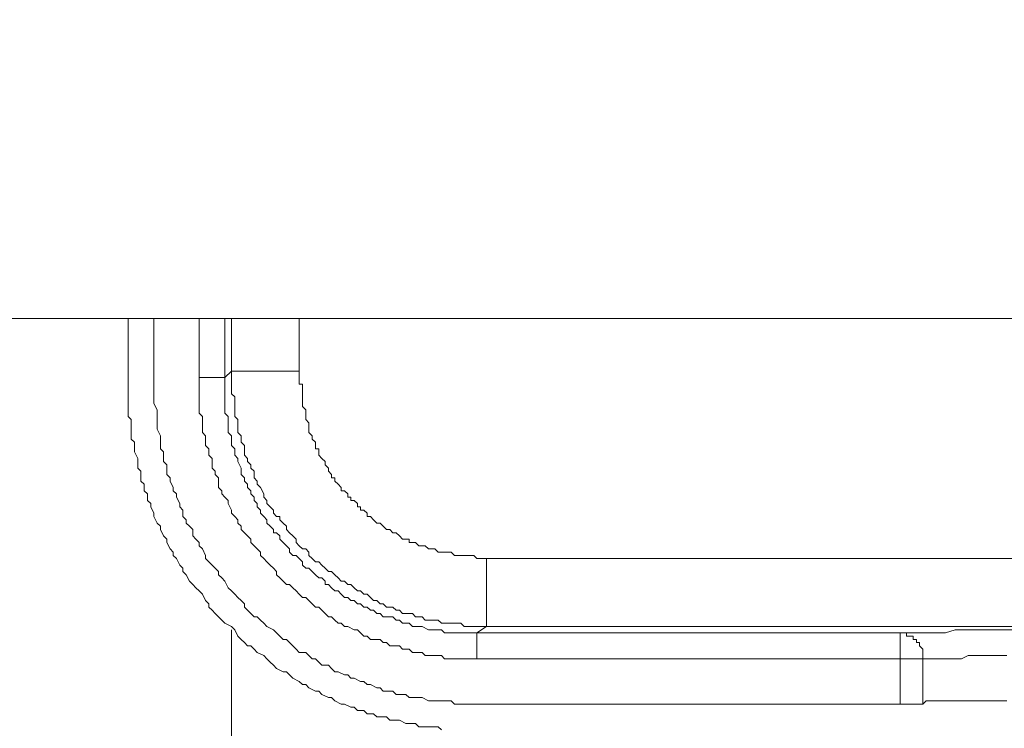
# Model space of a CAD drawing. Units: millimetres. Extents: x 0 to 1260, y 0 to 1782.
# Drawn here: x 557 to 595, y 1454 to 1482 of the extents above; entities that cross this region are included whole.
import ezdxf

# ---------------------------------------------------------------- set-up
doc = ezdxf.new("R2010")
doc.units = ezdxf.units.MM
doc.header["$LTSCALE"] = 2.5
doc.header["$PDMODE"] = 1
doc.header["$PDSIZE"] = -2
doc.layers.add('DIM', color=3, linetype='Continuous', lineweight=13)
doc.layers.add('MODEL', color=7, linetype='Continuous', lineweight=20)
doc.styles.add('ＭＳ ゴシック', font='msgothic.ttc', dxfattribs={"bigfont": 'ＭＳ ゴシック'})
doc.dimstyles.new('tfrom線あり', dxfattribs={"dimtxt": 14, "dimasz": 4, "dimexe": 0, "dimexo": 10, "dimgap": 5, "dimtad": 1, "dimdec": 0, "dimzin": 11, "dimdsep": 46, "dimtxsty": 'ＭＳ ゴシック', "dimblk": 'DOT', "dimcen": 0, "dimazin": 0, "dimtfac": 1, "dimtdec": 1, "dimtix": 1, "dimtofl": 0, "dimtmove": 0, "dimatfit": 0, "dimldrblk": 'DOT', "dimfxl": 1, "dimfrac": 2, "dimtolj": 1, "dimtzin": 11, "dimarcsym": 0})

# ---------------------------------------------------------------- blocks, each defined once
blk = doc.blocks.new('_DOT')
at = {"color": 0, "linetype": 'ByBlock', "lineweight": -2}
blk.add_line((-0.5, 0), (-1, 0), dxfattribs=at)
at = {"color": 0, "linetype": 'ByBlock', "lineweight": -2, "const_width": 0.5}
blk.add_lwpolyline([(-0.25, 0, 1), (0.25, 0, 1)], format="xyb", close=True, dxfattribs=at)
blk = doc.blocks.new('*D133')
at = {"layer": 'Defpoints', "color": 0}
for p in [(560.518, 1457.525), (829.918, 1457.525), (829.918, 1337.286)]:
    blk.add_point(p, dxfattribs=at)
at = {"layer": 'DIM', "color": 0, "lineweight": -2, "ltscale": 0.05}
for p, q in [((560.518, 1447.525), (560.518, 1337.286)), ((829.918, 1447.525), (829.918, 1337.286)), ((564.518, 1337.286), (825.918, 1337.286))]:
    blk.add_line(p, q, dxfattribs=at)
at = {"layer": 'DIM', "color": 0, "lineweight": -2, "xscale": 4, "yscale": 4, "zscale": 4, "rotation": 180}
blk.add_blockref('_DOT', (560.518, 1337.286), dxfattribs=at)
at = {"layer": 'DIM', "color": 0, "lineweight": -2, "xscale": 4, "yscale": 4, "zscale": 4}
blk.add_blockref('_DOT', (829.918, 1337.286), dxfattribs=at)
at = {"layer": 'DIM', "color": 0, "insert": (695.218, 1349.288), "char_height": 14, "attachment_point": 5, "style": 'ＭＳ ゴシック'}
blk.add_mtext('\\A1;269', dxfattribs=at)
blk = doc.blocks.new('*D143')
at = {"layer": 'Defpoints', "color": 0}
for p in [(540.53, 1507.467), (511.019, 1444.424), (595.22, 1444.424)]:
    blk.add_point(p, dxfattribs=at)
at = {"layer": 'DIM', "color": 0, "lineweight": -2}
for p, q in [((530.53, 1507.467), (511.019, 1507.467)), ((511.019, 1503.467), (511.019, 1448.424)), ((585.22, 1444.424), (511.019, 1444.424))]:
    blk.add_line(p, q, dxfattribs=at)
at = {"layer": 'DIM', "color": 0, "lineweight": -2, "xscale": 4, "yscale": 4, "zscale": 4}
for p, rotation in [((511.019, 1507.467), 89.9999999999999), ((511.019, 1444.424), 269.9999999999999)]:
    blk.add_blockref('_DOT', p, dxfattribs=dict(at, rotation=rotation))
at = {"layer": 'DIM', "color": 0, "insert": (499.019, 1475.945), "char_height": 14, "attachment_point": 5, "rotation": 90, "style": 'ＭＳ ゴシック'}
blk.add_mtext('\\A1;60', dxfattribs=at)

msp = doc.modelspace()

# ---------------------------------------------------------------- linework, layer by layer
at = {"layer": 'MODEL'}
msp.add_line((810.379, 1470.006), (540.379, 1470.006), dxfattribs=at)
for points in [[(560.918, 1467.568), (560.918, 1470.006)], [(560.918, 1470.006), (560.918, 1467.441)], [(561.933, 1467.568), (561.933, 1470.006)], [(563.708, 1467.695), (563.708, 1470.006)], [(564.723, 1467.695), (564.723, 1470.006)], [(564.977, 1467.947), (564.977, 1470.006)], [(567.64, 1467.947), (567.64, 1470.006)], [(563.708, 1467.441), (563.708, 1467.695)], [(564.723, 1467.695), (563.708, 1467.695)], [(564.977, 1467.947), (564.723, 1467.695)], [(564.723, 1467.441), (564.723, 1467.695)], [(564.977, 1467.947), (567.64, 1467.947)], [(564.977, 1467.821), (564.977, 1467.947)], [(564.977, 1467.568), (564.977, 1467.821)], [(567.64, 1467.821), (567.64, 1467.947)], [(567.64, 1467.695), (567.64, 1467.821)], [(567.64, 1467.568), (567.64, 1467.695)], [(560.918, 1467.568), (560.918, 1467.314)], [(560.918, 1467.314), (560.918, 1467.187)], [(561.933, 1467.314), (561.933, 1467.568)], [(561.933, 1467.187), (561.933, 1467.314)], [(563.708, 1467.314), (563.708, 1467.441)], [(563.708, 1467.187), (563.708, 1467.314)], [(564.723, 1467.314), (564.723, 1467.441)], [(564.723, 1467.187), (564.723, 1467.314)], [(564.977, 1467.441), (564.977, 1467.568)], [(564.977, 1467.314), (564.977, 1467.441)], [(564.977, 1467.187), (564.977, 1467.314)], [(567.64, 1467.441), (567.64, 1467.568)], [(567.767, 1467.441), (567.64, 1467.441)], [(567.767, 1467.314), (567.767, 1467.441)], [(567.767, 1467.187), (567.767, 1467.314)], [(560.918, 1467.187), (560.918, 1466.933)], [(560.918, 1466.933), (560.918, 1466.806)], [(561.933, 1467.06), (561.933, 1467.187)], [(561.933, 1466.806), (561.933, 1467.06)], [(563.708, 1466.933), (563.708, 1467.187)], [(563.708, 1466.806), (563.708, 1466.933)], [(564.723, 1467.06), (564.723, 1467.187)], [(564.723, 1466.933), (564.723, 1467.06)], [(564.723, 1466.806), (564.723, 1466.933)], [(564.977, 1467.06), (564.977, 1467.187)], [(565.104, 1466.933), (564.977, 1467.06)], [(565.104, 1466.68), (565.104, 1466.933)], [(567.767, 1467.06), (567.767, 1467.187)], [(567.767, 1466.933), (567.767, 1467.06)], [(567.767, 1466.806), (567.767, 1466.933)], [(560.918, 1466.806), (560.918, 1466.553)], [(560.918, 1466.553), (560.918, 1466.426)], [(561.933, 1466.68), (561.933, 1466.806)], [(562.059, 1466.426), (561.933, 1466.68)], [(563.708, 1466.68), (563.708, 1466.806)], [(563.708, 1466.553), (563.708, 1466.68)], [(563.708, 1466.299), (563.708, 1466.553)], [(563.708, 1466.299), (563.708, 1466.553)], [(564.723, 1466.553), (564.723, 1466.806)], [(564.723, 1466.426), (564.723, 1466.553)], [(564.723, 1466.426), (564.723, 1466.553)], [(565.104, 1466.553), (565.104, 1466.68)], [(565.104, 1466.426), (565.104, 1466.553)], [(565.104, 1466.426), (565.104, 1466.553)], [(567.767, 1466.68), (567.767, 1466.806)], [(567.767, 1466.553), (567.767, 1466.68)], [(567.767, 1466.68), (567.767, 1466.68)], [(567.767, 1466.553), (567.767, 1466.68)], [(567.893, 1466.426), (567.767, 1466.553)], [(567.893, 1466.426), (567.767, 1466.553)], [(560.918, 1466.426), (560.918, 1466.172)], [(560.918, 1466.172), (561.045, 1466.045)], [(562.059, 1466.299), (562.059, 1466.426)], [(562.059, 1466.172), (562.059, 1466.299)], [(562.059, 1465.918), (562.059, 1466.172)], [(563.835, 1466.172), (563.708, 1466.299)], [(563.835, 1466.172), (563.708, 1466.299)], [(563.835, 1466.045), (563.835, 1466.172)], [(563.835, 1466.045), (563.835, 1466.172)], [(564.723, 1466.299), (564.723, 1466.426)], [(564.723, 1466.299), (564.723, 1466.426)], [(564.85, 1466.172), (564.723, 1466.299)], [(564.85, 1466.172), (564.723, 1466.299)], [(564.85, 1466.045), (564.85, 1466.172)], [(564.85, 1466.045), (564.85, 1466.172)], [(565.104, 1466.299), (565.104, 1466.426)], [(565.104, 1466.299), (565.104, 1466.426)], [(565.104, 1466.172), (565.104, 1466.299)], [(565.104, 1466.172), (565.104, 1466.299)], [(565.23, 1466.045), (565.104, 1466.172)], [(565.23, 1466.045), (565.104, 1466.172)], [(567.893, 1466.299), (567.893, 1466.426)], [(567.893, 1466.299), (567.893, 1466.426)], [(567.893, 1466.172), (567.893, 1466.299)], [(567.893, 1466.172), (567.893, 1466.299)], [(567.893, 1466.045), (567.893, 1466.172)], [(567.893, 1466.045), (567.893, 1466.172)], [(561.045, 1466.045), (561.045, 1465.791)], [(561.045, 1465.791), (561.045, 1465.665)], [(562.059, 1465.791), (562.059, 1465.918)], [(562.059, 1465.665), (562.059, 1465.791)], [(563.835, 1465.918), (563.835, 1466.045)], [(563.835, 1465.918), (563.835, 1466.045)], [(563.835, 1465.665), (563.835, 1465.918)], [(563.835, 1465.665), (563.835, 1465.918)], [(564.85, 1465.918), (564.85, 1466.045)], [(564.85, 1465.918), (564.85, 1466.045)], [(564.85, 1465.791), (564.85, 1465.918)], [(564.85, 1465.791), (564.85, 1465.918)], [(564.85, 1465.538), (564.85, 1465.791)], [(564.85, 1465.538), (564.85, 1465.791)], [(565.23, 1465.791), (565.23, 1466.045)], [(565.23, 1465.791), (565.23, 1466.045)], [(565.23, 1465.665), (565.23, 1465.791)], [(565.23, 1465.665), (565.23, 1465.791)], [(568.02, 1465.918), (567.893, 1466.045)], [(567.893, 1466.045), (567.893, 1466.045)], [(568.02, 1465.918), (567.893, 1466.045)], [(567.893, 1466.045), (567.893, 1466.045)], [(568.02, 1465.791), (568.02, 1465.918)], [(568.02, 1465.791), (568.02, 1465.918)], [(568.02, 1465.665), (568.02, 1465.791)], [(568.02, 1465.665), (568.02, 1465.791)], [(561.045, 1465.665), (561.045, 1465.538)], [(561.045, 1465.538), (561.045, 1465.284)], [(562.186, 1465.411), (562.059, 1465.665)], [(562.186, 1465.284), (562.186, 1465.411)], [(563.835, 1465.538), (563.835, 1465.665)], [(563.835, 1465.538), (563.835, 1465.665)], [(563.962, 1465.411), (563.835, 1465.538)], [(563.962, 1465.411), (563.835, 1465.538)], [(563.962, 1465.284), (563.962, 1465.411)], [(563.962, 1465.284), (563.962, 1465.411)], [(564.977, 1465.411), (564.85, 1465.538)], [(564.977, 1465.411), (564.85, 1465.538)], [(564.977, 1465.284), (564.977, 1465.411)], [(564.977, 1465.284), (564.977, 1465.411)], [(565.23, 1465.538), (565.23, 1465.665)], [(565.23, 1465.538), (565.23, 1465.665)], [(565.357, 1465.411), (565.23, 1465.538)], [(565.357, 1465.411), (565.23, 1465.538)], [(565.357, 1465.284), (565.357, 1465.411)], [(565.357, 1465.284), (565.357, 1465.411)], [(568.02, 1465.538), (568.02, 1465.665)], [(568.02, 1465.538), (568.02, 1465.665)], [(568.147, 1465.411), (568.02, 1465.538)], [(568.147, 1465.411), (568.02, 1465.538)], [(568.147, 1465.284), (568.147, 1465.411)], [(568.147, 1465.411), (568.147, 1465.411)], [(568.147, 1465.284), (568.147, 1465.411)], [(568.147, 1465.411), (568.147, 1465.411)], [(561.045, 1465.284), (561.172, 1465.158)], [(561.172, 1465.158), (561.172, 1464.904)], [(562.186, 1465.158), (562.186, 1465.284)], [(562.186, 1464.904), (562.186, 1465.158)], [(563.962, 1465.031), (563.962, 1465.284)], [(563.962, 1465.031), (563.962, 1465.284)], [(564.089, 1464.904), (563.962, 1465.031)], [(564.089, 1464.904), (563.962, 1465.031)], [(564.977, 1465.158), (564.977, 1465.284)], [(564.977, 1465.158), (564.977, 1465.284)], [(564.977, 1465.031), (564.977, 1465.158)], [(564.977, 1465.031), (564.977, 1465.158)], [(565.104, 1464.904), (564.977, 1465.031)], [(565.104, 1464.904), (564.977, 1465.031)], [(565.357, 1465.158), (565.357, 1465.284)], [(565.357, 1465.158), (565.357, 1465.284)], [(565.484, 1465.031), (565.357, 1465.158)], [(565.484, 1465.031), (565.357, 1465.158)], [(565.484, 1464.777), (565.484, 1465.031)], [(565.484, 1464.777), (565.484, 1465.031)], [(568.274, 1465.158), (568.147, 1465.284)], [(568.274, 1465.158), (568.147, 1465.284)], [(568.274, 1465.031), (568.274, 1465.158)], [(568.274, 1465.031), (568.274, 1465.158)], [(568.274, 1464.904), (568.274, 1465.031)], [(568.274, 1464.904), (568.274, 1465.031)], [(561.172, 1464.904), (561.172, 1464.777)], [(561.172, 1464.777), (561.299, 1464.524)], [(562.313, 1464.777), (562.186, 1464.904)], [(562.313, 1464.651), (562.313, 1464.777)], [(562.313, 1464.397), (562.313, 1464.651)], [(564.089, 1464.777), (564.089, 1464.904)], [(564.089, 1464.777), (564.089, 1464.904)], [(564.089, 1464.651), (564.089, 1464.777)], [(564.089, 1464.651), (564.089, 1464.777)], [(564.215, 1464.524), (564.089, 1464.651)], [(564.215, 1464.524), (564.089, 1464.651)], [(565.104, 1464.777), (565.104, 1464.904)], [(565.104, 1464.777), (565.104, 1464.904)], [(565.104, 1464.651), (565.104, 1464.777)], [(565.104, 1464.651), (565.104, 1464.777)], [(565.23, 1464.524), (565.104, 1464.651)], [(565.23, 1464.524), (565.104, 1464.651)], [(565.484, 1464.651), (565.484, 1464.777)], [(565.484, 1464.651), (565.484, 1464.777)], [(565.611, 1464.524), (565.484, 1464.651)], [(565.611, 1464.524), (565.484, 1464.651)], [(568.401, 1464.904), (568.274, 1464.904)], [(568.401, 1464.904), (568.274, 1464.904)], [(568.401, 1464.777), (568.401, 1464.904)], [(568.401, 1464.777), (568.401, 1464.904)], [(568.401, 1464.651), (568.401, 1464.777)], [(568.401, 1464.651), (568.401, 1464.777)], [(568.528, 1464.524), (568.401, 1464.651)], [(568.528, 1464.524), (568.401, 1464.651)], [(561.299, 1464.524), (561.299, 1464.397)], [(561.299, 1464.397), (561.299, 1464.143)], [(562.44, 1464.27), (562.313, 1464.397)], [(562.44, 1464.143), (562.44, 1464.27)], [(564.215, 1464.27), (564.215, 1464.524)], [(564.215, 1464.27), (564.215, 1464.524)], [(564.215, 1464.143), (564.215, 1464.27)], [(564.215, 1464.143), (564.215, 1464.27)], [(565.23, 1464.397), (565.23, 1464.524)], [(565.23, 1464.397), (565.23, 1464.524)], [(565.357, 1464.143), (565.23, 1464.397)], [(565.357, 1464.143), (565.23, 1464.397)], [(565.611, 1464.397), (565.611, 1464.524)], [(565.611, 1464.397), (565.611, 1464.524)], [(565.737, 1464.27), (565.611, 1464.397)], [(565.737, 1464.27), (565.611, 1464.397)], [(565.737, 1464.143), (565.737, 1464.27)], [(565.737, 1464.143), (565.737, 1464.27)], [(568.655, 1464.397), (568.528, 1464.524)], [(568.528, 1464.524), (568.528, 1464.524)], [(568.655, 1464.397), (568.528, 1464.524)], [(568.528, 1464.524), (568.528, 1464.524)], [(568.655, 1464.27), (568.655, 1464.397)], [(568.655, 1464.27), (568.655, 1464.397)], [(568.782, 1464.143), (568.655, 1464.27)], [(568.782, 1464.143), (568.655, 1464.27)], [(561.299, 1464.143), (561.426, 1464.016)], [(561.426, 1464.016), (561.426, 1463.762)], [(562.44, 1463.889), (562.44, 1464.143)], [(562.567, 1463.762), (562.44, 1463.889)], [(564.342, 1464.016), (564.215, 1464.143)], [(564.342, 1464.016), (564.215, 1464.143)], [(564.342, 1463.889), (564.342, 1464.016)], [(564.342, 1463.889), (564.342, 1464.016)], [(564.469, 1463.762), (564.342, 1463.889)], [(564.469, 1463.762), (564.342, 1463.889)], [(565.357, 1464.016), (565.357, 1464.143)], [(565.357, 1464.016), (565.357, 1464.143)], [(565.357, 1463.889), (565.357, 1464.016)], [(565.357, 1463.889), (565.357, 1464.016)], [(565.484, 1463.762), (565.357, 1463.889)], [(565.484, 1463.762), (565.357, 1463.889)], [(565.864, 1464.016), (565.737, 1464.143)], [(565.864, 1464.016), (565.737, 1464.143)], [(565.864, 1463.889), (565.864, 1464.016)], [(565.864, 1463.889), (565.864, 1464.016)], [(565.864, 1463.762), (565.864, 1463.889)], [(565.864, 1463.762), (565.864, 1463.889)], [(568.782, 1464.016), (568.782, 1464.143)], [(568.782, 1464.143), (568.782, 1464.143)], [(568.782, 1464.016), (568.782, 1464.143)], [(568.782, 1464.143), (568.782, 1464.143)], [(568.908, 1463.889), (568.782, 1464.016)], [(568.908, 1463.889), (568.782, 1464.016)], [(568.908, 1463.762), (568.908, 1463.889)], [(568.908, 1463.762), (568.908, 1463.889)], [(561.426, 1463.762), (561.426, 1463.635)], [(561.426, 1463.635), (561.552, 1463.509)], [(561.552, 1463.509), (561.552, 1463.255)], [(562.567, 1463.635), (562.567, 1463.762)], [(562.694, 1463.382), (562.567, 1463.635)], [(564.469, 1463.509), (564.469, 1463.762)], [(564.469, 1463.509), (564.469, 1463.762)], [(564.469, 1463.382), (564.469, 1463.509)], [(564.469, 1463.382), (564.469, 1463.509)], [(565.484, 1463.635), (565.484, 1463.762)], [(565.484, 1463.635), (565.484, 1463.762)], [(565.611, 1463.509), (565.484, 1463.635)], [(565.611, 1463.509), (565.484, 1463.635)], [(565.611, 1463.382), (565.611, 1463.509)], [(565.611, 1463.382), (565.611, 1463.509)], [(565.991, 1463.635), (565.864, 1463.762)], [(565.991, 1463.635), (565.864, 1463.762)], [(565.991, 1463.509), (565.991, 1463.635)], [(565.991, 1463.509), (565.991, 1463.635)], [(566.118, 1463.382), (565.991, 1463.509)], [(566.118, 1463.382), (565.991, 1463.509)], [(569.035, 1463.762), (568.908, 1463.762)], [(569.035, 1463.762), (568.908, 1463.762)], [(569.035, 1463.635), (569.035, 1463.762)], [(569.035, 1463.635), (569.035, 1463.762)], [(569.162, 1463.509), (569.035, 1463.635)], [(569.162, 1463.509), (569.035, 1463.635)], [(569.289, 1463.382), (569.162, 1463.509)], [(569.162, 1463.509), (569.162, 1463.509)], [(569.289, 1463.382), (569.162, 1463.509)], [(569.162, 1463.509), (569.162, 1463.509)], [(561.552, 1463.255), (561.679, 1463.128)], [(561.679, 1463.128), (561.679, 1462.874)], [(562.694, 1463.255), (562.694, 1463.382)], [(562.82, 1463.128), (562.694, 1463.255)], [(562.82, 1463.001), (562.82, 1463.128)], [(564.596, 1463.255), (564.469, 1463.382)], [(564.596, 1463.255), (564.469, 1463.382)], [(564.596, 1463.128), (564.596, 1463.255)], [(564.723, 1463.001), (564.596, 1463.128)], [(565.737, 1463.255), (565.611, 1463.382)], [(565.737, 1463.255), (565.611, 1463.382)], [(565.737, 1463.128), (565.737, 1463.255)], [(565.737, 1463.128), (565.737, 1463.255)], [(565.864, 1463.001), (565.737, 1463.128)], [(565.864, 1463.001), (565.737, 1463.128)], [(566.245, 1463.128), (566.118, 1463.382)], [(566.245, 1463.128), (566.118, 1463.382)], [(566.245, 1463.001), (566.245, 1463.128)], [(566.245, 1463.001), (566.245, 1463.128)], [(569.289, 1463.255), (569.289, 1463.382)], [(569.289, 1463.255), (569.289, 1463.382)], [(569.416, 1463.255), (569.289, 1463.255)], [(569.416, 1463.255), (569.289, 1463.255)], [(569.542, 1463.128), (569.416, 1463.255)], [(569.542, 1463.128), (569.416, 1463.255)], [(569.542, 1463.001), (569.542, 1463.128)], [(569.542, 1463.001), (569.542, 1463.128)], [(561.679, 1462.874), (561.806, 1462.748)], [(561.806, 1462.748), (561.806, 1462.621)], [(562.947, 1462.748), (562.82, 1463.001)], [(562.947, 1462.621), (562.947, 1462.748)], [(564.85, 1462.874), (564.723, 1463.001)], [(564.85, 1462.748), (564.85, 1462.874)], [(564.977, 1462.495), (564.85, 1462.748)], [(565.864, 1462.874), (565.864, 1463.001)], [(565.864, 1462.874), (565.864, 1463.001)], [(565.991, 1462.748), (565.864, 1462.874)], [(565.991, 1462.748), (565.864, 1462.874)], [(565.991, 1462.621), (565.991, 1462.748)], [(565.991, 1462.621), (565.991, 1462.748)], [(566.372, 1462.874), (566.245, 1463.001)], [(566.372, 1462.748), (566.372, 1462.874)], [(566.498, 1462.621), (566.372, 1462.748)], [(569.669, 1463.001), (569.542, 1463.001)], [(569.669, 1463.001), (569.542, 1463.001)], [(569.669, 1462.874), (569.669, 1463.001)], [(569.669, 1462.874), (569.669, 1463.001)], [(569.796, 1462.874), (569.669, 1462.874)], [(569.796, 1462.874), (569.669, 1462.874)], [(569.923, 1462.748), (569.796, 1462.874)], [(569.923, 1462.748), (569.796, 1462.874)], [(569.923, 1462.621), (569.923, 1462.748)], [(569.923, 1462.621), (569.923, 1462.748)], [(561.806, 1462.621), (561.933, 1462.368)], [(561.933, 1462.368), (561.933, 1462.241)], [(563.074, 1462.495), (562.947, 1462.621)], [(563.074, 1462.241), (563.074, 1462.495)], [(564.977, 1462.368), (564.977, 1462.495)], [(565.104, 1462.241), (564.977, 1462.368)], [(566.118, 1462.495), (565.991, 1462.621)], [(566.118, 1462.368), (566.118, 1462.495)], [(566.245, 1462.241), (566.118, 1462.368)], [(566.625, 1462.495), (566.498, 1462.621)], [(566.625, 1462.368), (566.625, 1462.495)], [(566.752, 1462.241), (566.625, 1462.368)], [(570.049, 1462.621), (569.923, 1462.621)], [(570.049, 1462.621), (569.923, 1462.621)], [(570.049, 1462.495), (570.049, 1462.621)], [(570.049, 1462.495), (570.049, 1462.621)], [(570.176, 1462.495), (570.049, 1462.495)], [(570.176, 1462.495), (570.049, 1462.495)], [(570.303, 1462.368), (570.176, 1462.495)], [(570.303, 1462.368), (570.176, 1462.495)], [(570.303, 1462.241), (570.303, 1462.368)], [(570.303, 1462.241), (570.303, 1462.368)], [(561.933, 1462.241), (562.059, 1461.987)], [(562.059, 1461.987), (562.186, 1461.86)], [(563.201, 1462.114), (563.074, 1462.241)], [(563.201, 1461.987), (563.201, 1462.114)], [(563.328, 1461.86), (563.201, 1461.987)], [(565.23, 1462.114), (565.104, 1462.241)], [(565.23, 1461.987), (565.23, 1462.114)], [(565.357, 1461.86), (565.23, 1461.987)], [(566.372, 1462.114), (566.245, 1462.241)], [(566.372, 1461.987), (566.372, 1462.114)], [(566.498, 1461.86), (566.372, 1461.987)], [(566.879, 1462.241), (566.752, 1462.241)], [(566.879, 1462.114), (566.879, 1462.241)], [(567.006, 1461.987), (566.879, 1462.114)], [(567.133, 1461.86), (567.006, 1461.987)], [(570.43, 1462.241), (570.303, 1462.241)], [(570.43, 1462.241), (570.303, 1462.241)], [(570.557, 1462.114), (570.43, 1462.241)], [(570.557, 1462.114), (570.43, 1462.241)], [(570.684, 1461.987), (570.557, 1462.114)], [(570.557, 1462.114), (570.557, 1462.114)], [(570.684, 1461.987), (570.557, 1462.114)], [(570.557, 1462.114), (570.557, 1462.114)], [(570.811, 1461.987), (570.684, 1461.987)], [(570.811, 1461.987), (570.684, 1461.987)], [(570.938, 1461.86), (570.811, 1461.987)], [(570.938, 1461.86), (570.811, 1461.987)], [(562.186, 1461.86), (562.186, 1461.733)], [(562.186, 1461.733), (562.313, 1461.48)], [(562.313, 1461.48), (562.44, 1461.353)], [(563.455, 1461.733), (563.328, 1461.86)], [(563.455, 1461.48), (563.455, 1461.733)], [(563.582, 1461.353), (563.455, 1461.48)], [(565.357, 1461.733), (565.357, 1461.86)], [(565.484, 1461.606), (565.357, 1461.733)], [(565.611, 1461.48), (565.484, 1461.606)], [(565.737, 1461.353), (565.611, 1461.48)], [(566.625, 1461.733), (566.498, 1461.86)], [(566.625, 1461.606), (566.625, 1461.733)], [(566.752, 1461.606), (566.625, 1461.606)], [(566.879, 1461.48), (566.752, 1461.606)], [(566.879, 1461.353), (566.879, 1461.48)], [(567.133, 1461.733), (567.133, 1461.86)], [(567.26, 1461.606), (567.133, 1461.733)], [(567.386, 1461.48), (567.26, 1461.606)], [(567.513, 1461.353), (567.386, 1461.48)], [(571.064, 1461.733), (570.938, 1461.86)], [(570.938, 1461.86), (570.938, 1461.86)], [(571.064, 1461.733), (570.938, 1461.86)], [(570.938, 1461.86), (570.938, 1461.86)], [(571.191, 1461.733), (571.064, 1461.733)], [(571.191, 1461.733), (571.064, 1461.733)], [(571.318, 1461.606), (571.191, 1461.733)], [(571.191, 1461.733), (571.191, 1461.733)], [(571.318, 1461.606), (571.191, 1461.733)], [(571.191, 1461.733), (571.191, 1461.733)], [(571.445, 1461.606), (571.318, 1461.606)], [(571.445, 1461.606), (571.318, 1461.606)], [(571.571, 1461.48), (571.445, 1461.606)], [(571.571, 1461.48), (571.445, 1461.606)], [(571.698, 1461.353), (571.571, 1461.48)], [(571.571, 1461.48), (571.571, 1461.48)], [(571.698, 1461.353), (571.571, 1461.48)], [(571.571, 1461.48), (571.571, 1461.48)], [(562.44, 1461.353), (562.44, 1461.226)], [(562.44, 1461.226), (562.567, 1460.972)], [(563.708, 1461.226), (563.582, 1461.353)], [(563.708, 1461.099), (563.708, 1461.226)], [(563.835, 1460.972), (563.708, 1461.099)], [(565.737, 1461.226), (565.737, 1461.353)], [(565.864, 1461.099), (565.737, 1461.226)], [(565.991, 1460.972), (565.864, 1461.099)], [(567.006, 1461.226), (566.879, 1461.353)], [(567.133, 1461.099), (567.006, 1461.226)], [(567.26, 1460.972), (567.133, 1461.099)], [(567.513, 1461.226), (567.513, 1461.353)], [(567.64, 1461.099), (567.513, 1461.226)], [(567.767, 1460.972), (567.64, 1461.099)], [(571.825, 1461.353), (571.698, 1461.353)], [(571.825, 1461.353), (571.698, 1461.353)], [(571.952, 1461.353), (571.825, 1461.353)], [(571.952, 1461.353), (571.825, 1461.353)], [(571.952, 1461.226), (571.952, 1461.353)], [(571.952, 1461.226), (571.952, 1461.353)], [(572.079, 1461.226), (571.952, 1461.226)], [(572.079, 1461.226), (571.952, 1461.226)], [(572.206, 1461.226), (572.079, 1461.226)], [(572.206, 1461.226), (572.079, 1461.226)], [(572.333, 1461.099), (572.206, 1461.226)], [(572.333, 1461.099), (572.206, 1461.226)], [(572.459, 1461.099), (572.333, 1461.099)], [(572.459, 1461.099), (572.333, 1461.099)], [(572.586, 1461.099), (572.459, 1461.099)], [(572.459, 1461.099), (572.459, 1461.099)], [(572.586, 1461.099), (572.459, 1461.099)], [(572.459, 1461.099), (572.459, 1461.099)], [(572.713, 1460.972), (572.586, 1461.099)], [(572.713, 1460.972), (572.586, 1461.099)], [(562.567, 1460.972), (562.694, 1460.845)], [(562.694, 1460.845), (562.694, 1460.718)], [(562.694, 1460.718), (562.82, 1460.591)], [(563.962, 1460.718), (563.835, 1460.972)], [(563.962, 1460.591), (563.962, 1460.718)], [(566.118, 1460.845), (565.991, 1460.972)], [(566.118, 1460.718), (566.118, 1460.845)], [(566.118, 1460.718), (566.118, 1460.845)], [(566.245, 1460.591), (566.118, 1460.718)], [(567.26, 1460.845), (567.26, 1460.972)], [(567.386, 1460.718), (567.26, 1460.845)], [(567.513, 1460.718), (567.386, 1460.718)], [(567.64, 1460.591), (567.513, 1460.718)], [(567.893, 1460.972), (567.767, 1460.972)], [(568.02, 1460.845), (567.893, 1460.972)], [(568.02, 1460.718), (568.02, 1460.845)], [(568.147, 1460.591), (568.02, 1460.718)], [(572.84, 1460.972), (572.713, 1460.972)], [(572.84, 1460.972), (572.713, 1460.972)], [(572.967, 1460.972), (572.84, 1460.972)], [(572.967, 1460.972), (572.84, 1460.972)], [(573.094, 1460.845), (572.967, 1460.972)], [(573.094, 1460.845), (572.967, 1460.972)], [(573.22, 1460.845), (573.094, 1460.845)], [(573.094, 1460.845), (573.094, 1460.845)], [(573.22, 1460.845), (573.094, 1460.845)], [(573.094, 1460.845), (573.094, 1460.845)], [(573.347, 1460.845), (573.22, 1460.845)], [(573.347, 1460.845), (573.22, 1460.845)], [(573.474, 1460.845), (573.347, 1460.845)], [(573.474, 1460.845), (573.347, 1460.845)], [(573.601, 1460.845), (573.474, 1460.845)], [(573.601, 1460.845), (573.474, 1460.845)], [(573.727, 1460.718), (573.601, 1460.845)], [(573.727, 1460.718), (573.601, 1460.845)], [(573.854, 1460.718), (573.727, 1460.718)], [(573.727, 1460.718), (573.727, 1460.718)], [(573.854, 1460.718), (573.727, 1460.718)], [(573.727, 1460.718), (573.727, 1460.718)], [(573.981, 1460.718), (573.854, 1460.718)], [(573.981, 1460.718), (573.854, 1460.718)], [(574.108, 1460.718), (573.981, 1460.718)], [(574.108, 1460.718), (573.981, 1460.718)], [(574.235, 1460.718), (574.108, 1460.718)], [(574.235, 1460.718), (574.108, 1460.718)], [(574.362, 1460.718), (574.235, 1460.718)], [(574.362, 1460.718), (574.235, 1460.718)], [(574.489, 1460.718), (574.362, 1460.718)], [(574.489, 1460.718), (574.362, 1460.718)], [(574.616, 1460.591), (574.489, 1460.718)], [(574.489, 1460.718), (574.489, 1460.718)], [(562.82, 1460.591), (562.947, 1460.339)], [(562.947, 1460.339), (563.074, 1460.212)], [(564.089, 1460.464), (563.962, 1460.591)], [(564.215, 1460.339), (564.089, 1460.464)], [(564.342, 1460.212), (564.215, 1460.339)], [(566.372, 1460.464), (566.245, 1460.591)], [(566.498, 1460.339), (566.372, 1460.464)], [(566.625, 1460.212), (566.498, 1460.339)], [(567.767, 1460.464), (567.64, 1460.591)], [(567.767, 1460.339), (567.767, 1460.464)], [(567.893, 1460.212), (567.767, 1460.339)], [(568.274, 1460.464), (568.147, 1460.591)], [(568.401, 1460.464), (568.274, 1460.464)], [(568.528, 1460.339), (568.401, 1460.464)], [(568.655, 1460.212), (568.528, 1460.339)], [(574.742, 1460.591), (574.616, 1460.591)], [(574.869, 1460.591), (574.742, 1460.591)], [(574.996, 1460.591), (574.869, 1460.591)], [(574.996, 1457.929), (574.996, 1460.591)], [(815.841, 1460.591), (574.996, 1460.591)], [(563.074, 1460.212), (563.074, 1460.085)], [(563.074, 1460.085), (563.201, 1459.958)], [(563.201, 1459.958), (563.328, 1459.704)], [(564.469, 1460.085), (564.342, 1460.212)], [(564.469, 1459.958), (564.469, 1460.085)], [(564.596, 1459.831), (564.469, 1459.958)], [(566.752, 1460.085), (566.625, 1460.212)], [(566.752, 1459.958), (566.752, 1460.085)], [(566.879, 1459.831), (566.752, 1459.958)], [(568.02, 1460.212), (567.893, 1460.212)], [(568.147, 1460.085), (568.02, 1460.212)], [(568.274, 1459.958), (568.147, 1460.085)], [(568.401, 1459.831), (568.274, 1459.958)], [(568.782, 1460.085), (568.655, 1460.212)], [(568.908, 1460.085), (568.782, 1460.085)], [(569.035, 1459.958), (568.908, 1460.085)], [(569.162, 1459.831), (569.035, 1459.958)], [(563.328, 1459.704), (563.455, 1459.577)], [(563.455, 1459.577), (563.582, 1459.45)], [(564.723, 1459.704), (564.596, 1459.831)], [(564.85, 1459.45), (564.723, 1459.704)], [(567.006, 1459.704), (566.879, 1459.831)], [(567.133, 1459.577), (567.006, 1459.704)], [(567.26, 1459.577), (567.133, 1459.577)], [(567.386, 1459.45), (567.26, 1459.577)], [(568.528, 1459.831), (568.401, 1459.831)], [(568.655, 1459.704), (568.528, 1459.831)], [(568.655, 1459.577), (568.655, 1459.704)], [(568.782, 1459.577), (568.655, 1459.577)], [(568.908, 1459.45), (568.782, 1459.577)], [(569.289, 1459.704), (569.162, 1459.831)], [(569.416, 1459.704), (569.289, 1459.704)], [(569.542, 1459.577), (569.416, 1459.704)], [(569.669, 1459.577), (569.542, 1459.577)], [(569.796, 1459.45), (569.669, 1459.577)], [(563.582, 1459.45), (563.708, 1459.324)], [(563.708, 1459.324), (563.835, 1459.197)], [(563.835, 1459.197), (563.962, 1458.943)], [(564.977, 1459.324), (564.85, 1459.45)], [(565.104, 1459.197), (564.977, 1459.324)], [(565.23, 1459.07), (565.104, 1459.197)], [(567.513, 1459.324), (567.386, 1459.45)], [(567.64, 1459.197), (567.513, 1459.324)], [(567.767, 1459.07), (567.64, 1459.197)], [(569.035, 1459.324), (568.908, 1459.45)], [(569.162, 1459.324), (569.035, 1459.324)], [(569.289, 1459.197), (569.162, 1459.324)], [(569.416, 1459.07), (569.289, 1459.197)], [(569.923, 1459.324), (569.796, 1459.45)], [(570.049, 1459.324), (569.923, 1459.324)], [(570.176, 1459.197), (570.049, 1459.324)], [(570.303, 1459.197), (570.176, 1459.197)], [(570.43, 1459.07), (570.303, 1459.197)], [(563.962, 1458.943), (564.089, 1458.816)], [(564.089, 1458.816), (564.089, 1458.689)], [(565.357, 1458.943), (565.23, 1459.07)], [(565.484, 1458.816), (565.357, 1458.943)], [(565.484, 1458.689), (565.484, 1458.816)], [(567.893, 1459.07), (567.767, 1459.07)], [(568.02, 1458.943), (567.893, 1459.07)], [(568.147, 1458.816), (568.02, 1458.943)], [(568.274, 1458.689), (568.147, 1458.816)], [(569.542, 1459.07), (569.416, 1459.07)], [(569.669, 1458.943), (569.542, 1459.07)], [(569.796, 1458.943), (569.669, 1458.943)], [(569.923, 1458.816), (569.796, 1458.943)], [(570.049, 1458.816), (569.923, 1458.816)], [(570.176, 1458.689), (570.049, 1458.816)], [(570.557, 1458.943), (570.43, 1459.07)], [(570.684, 1458.943), (570.557, 1458.943)], [(570.811, 1458.816), (570.684, 1458.943)], [(570.938, 1458.816), (570.811, 1458.816)], [(571.064, 1458.689), (570.938, 1458.816)], [(564.089, 1458.689), (564.215, 1458.562)], [(564.215, 1458.562), (564.342, 1458.435)], [(564.342, 1458.435), (564.469, 1458.309)], [(565.611, 1458.562), (565.484, 1458.689)], [(565.737, 1458.435), (565.611, 1458.562)], [(565.864, 1458.309), (565.737, 1458.435)], [(568.401, 1458.689), (568.274, 1458.689)], [(568.528, 1458.562), (568.401, 1458.689)], [(568.655, 1458.435), (568.528, 1458.562)], [(568.782, 1458.309), (568.655, 1458.435)], [(570.303, 1458.689), (570.176, 1458.689)], [(570.43, 1458.562), (570.303, 1458.689)], [(570.557, 1458.562), (570.43, 1458.562)], [(570.684, 1458.435), (570.557, 1458.562)], [(570.811, 1458.435), (570.684, 1458.435)], [(570.938, 1458.309), (570.811, 1458.435)], [(571.191, 1458.689), (571.064, 1458.689)], [(571.318, 1458.689), (571.191, 1458.689)], [(571.445, 1458.562), (571.318, 1458.689)], [(571.571, 1458.562), (571.445, 1458.562)], [(571.698, 1458.435), (571.571, 1458.562)], [(571.952, 1458.435), (571.698, 1458.435)], [(572.079, 1458.435), (571.952, 1458.435)], [(572.206, 1458.309), (572.079, 1458.435)], [(564.469, 1458.309), (564.596, 1458.182)], [(564.596, 1458.182), (564.723, 1458.056)], [(564.723, 1458.056), (564.977, 1457.929)], [(565.991, 1458.309), (565.864, 1458.309)], [(566.118, 1458.182), (565.991, 1458.309)], [(566.245, 1458.056), (566.118, 1458.182)], [(566.372, 1457.929), (566.245, 1458.056)], [(568.908, 1458.309), (568.782, 1458.309)], [(569.035, 1458.182), (568.908, 1458.309)], [(569.162, 1458.056), (569.035, 1458.182)], [(569.289, 1458.056), (569.162, 1458.056)], [(569.416, 1457.929), (569.289, 1458.056)], [(571.064, 1458.309), (570.938, 1458.309)], [(571.318, 1458.309), (571.064, 1458.309)], [(571.445, 1458.182), (571.318, 1458.309)], [(571.571, 1458.182), (571.445, 1458.182)], [(571.698, 1458.056), (571.571, 1458.182)], [(571.825, 1458.056), (571.698, 1458.056)], [(571.952, 1458.056), (571.825, 1458.056)], [(572.079, 1457.929), (571.952, 1458.056)], [(572.333, 1458.309), (572.206, 1458.309)], [(572.459, 1458.309), (572.333, 1458.309)], [(572.586, 1458.182), (572.459, 1458.309)], [(572.713, 1458.182), (572.586, 1458.182)], [(572.84, 1458.182), (572.713, 1458.182)], [(573.094, 1458.182), (572.84, 1458.182)], [(573.22, 1458.056), (573.094, 1458.182)], [(573.347, 1458.056), (573.22, 1458.056)], [(573.474, 1458.056), (573.347, 1458.056)], [(573.601, 1458.056), (573.474, 1458.056)], [(573.727, 1458.056), (573.601, 1458.056)], [(573.981, 1458.056), (573.727, 1458.056)], [(574.108, 1457.929), (573.981, 1458.056)], [(564.977, 1457.929), (565.104, 1457.802)], [(564.977, 1457.802), (564.977, 1457.548)], [(565.104, 1457.802), (565.23, 1457.548)], [(566.625, 1457.802), (566.372, 1457.929)], [(566.752, 1457.675), (566.625, 1457.802)], [(566.879, 1457.548), (566.752, 1457.675)], [(569.542, 1457.929), (569.416, 1457.929)], [(569.796, 1457.802), (569.542, 1457.929)], [(569.923, 1457.802), (569.796, 1457.802)], [(570.049, 1457.675), (569.923, 1457.802)], [(570.176, 1457.548), (570.049, 1457.675)], [(572.206, 1457.929), (572.079, 1457.929)], [(572.333, 1457.929), (572.206, 1457.929)], [(572.459, 1457.929), (572.333, 1457.929)], [(572.713, 1457.802), (572.459, 1457.929)], [(572.84, 1457.802), (572.713, 1457.802)], [(572.967, 1457.802), (572.84, 1457.802)], [(573.094, 1457.802), (572.967, 1457.802)], [(573.22, 1457.802), (573.094, 1457.802)], [(573.347, 1457.675), (573.22, 1457.802)], [(573.474, 1457.675), (573.347, 1457.675)], [(573.601, 1457.675), (573.474, 1457.675)], [(573.854, 1457.675), (573.601, 1457.675)], [(573.981, 1457.675), (573.854, 1457.675)], [(574.108, 1457.675), (573.981, 1457.675)], [(574.235, 1457.929), (574.108, 1457.929)], [(574.235, 1457.675), (574.108, 1457.675)], [(574.362, 1457.929), (574.235, 1457.929)], [(574.362, 1457.675), (574.235, 1457.675)], [(574.489, 1457.929), (574.362, 1457.929)], [(574.489, 1457.675), (574.362, 1457.675)], [(574.616, 1457.929), (574.489, 1457.929)], [(574.616, 1457.675), (574.489, 1457.675)], [(574.996, 1457.929), (574.616, 1457.675)], [(574.869, 1457.929), (574.616, 1457.929)], [(574.616, 1457.675), (574.616, 1456.66)], [(591.23, 1457.675), (574.616, 1457.675)], [(574.996, 1457.929), (574.869, 1457.929)], [(815.841, 1457.929), (574.996, 1457.929)], [(591.23, 1457.675), (591.23, 1454.885)], [(591.23, 1457.675), (591.23, 1457.675)], [(591.23, 1457.675), (591.23, 1457.675)], [(591.23, 1457.675), (591.23, 1457.675)], [(591.23, 1457.675), (591.357, 1457.675)], [(591.357, 1457.675), (591.23, 1457.675)], [(591.357, 1457.675), (591.357, 1457.675)], [(591.357, 1457.675), (591.357, 1457.675)], [(591.357, 1457.675), (591.357, 1457.675)], [(591.357, 1457.675), (591.357, 1457.675)], [(591.357, 1457.675), (591.484, 1457.675)], [(591.484, 1457.675), (591.357, 1457.675)], [(591.484, 1457.675), (591.484, 1457.675)], [(591.484, 1457.675), (591.484, 1457.548)], [(591.611, 1457.675), (591.484, 1457.675)], [(591.864, 1457.675), (591.611, 1457.675)], [(592.118, 1457.675), (591.864, 1457.675)], [(592.371, 1457.675), (592.118, 1457.675)], [(592.752, 1457.675), (592.371, 1457.675)], [(593.005, 1457.675), (592.752, 1457.675)], [(593.386, 1457.802), (593.005, 1457.675)], [(594.02, 1457.802), (593.386, 1457.802)], [(594.527, 1457.802), (594.02, 1457.802)], [(595.162, 1457.802), (594.527, 1457.802)], [(595.796, 1457.802), (595.162, 1457.802)], [(564.977, 1457.548), (564.977, 1457.168)], [(565.23, 1457.548), (565.357, 1457.421)], [(565.357, 1457.421), (565.484, 1457.294)], [(565.484, 1457.294), (565.611, 1457.168)], [(567.006, 1457.421), (566.879, 1457.548)], [(567.133, 1457.421), (567.006, 1457.421)], [(567.26, 1457.294), (567.133, 1457.421)], [(567.386, 1457.168), (567.26, 1457.294)], [(570.303, 1457.548), (570.176, 1457.548)], [(570.43, 1457.421), (570.303, 1457.548)], [(570.684, 1457.421), (570.43, 1457.421)], [(570.811, 1457.421), (570.684, 1457.421)], [(570.938, 1457.294), (570.811, 1457.421)], [(571.064, 1457.294), (570.938, 1457.294)], [(571.191, 1457.168), (571.064, 1457.294)], [(591.484, 1457.548), (591.484, 1457.548)], [(591.484, 1457.548), (591.484, 1457.548)], [(591.484, 1457.548), (591.611, 1457.548)], [(591.611, 1457.548), (591.611, 1457.548)], [(591.611, 1457.548), (591.611, 1457.548)], [(591.611, 1457.548), (591.611, 1457.548)], [(591.611, 1457.548), (591.611, 1457.548)], [(591.611, 1457.548), (591.611, 1457.548)], [(591.611, 1457.548), (591.737, 1457.548)], [(591.737, 1457.548), (591.737, 1457.548)], [(591.737, 1457.548), (591.737, 1457.421)], [(591.737, 1457.421), (591.737, 1457.421)], [(591.737, 1457.421), (591.737, 1457.421)], [(591.737, 1457.421), (591.737, 1457.421)], [(591.737, 1457.421), (591.864, 1457.421)], [(591.864, 1457.421), (591.864, 1457.421)], [(591.864, 1457.421), (591.864, 1457.421)], [(591.864, 1457.421), (591.864, 1457.421)], [(591.864, 1457.421), (591.864, 1457.294)], [(591.864, 1457.294), (591.864, 1457.294)], [(591.864, 1457.294), (591.864, 1457.294)], [(591.864, 1457.294), (591.991, 1457.294)], [(591.991, 1457.294), (591.991, 1457.294)], [(591.991, 1457.294), (591.991, 1457.294)], [(591.991, 1457.294), (591.991, 1457.294)], [(591.991, 1457.294), (591.991, 1457.168)], [(564.977, 1457.168), (564.977, 1456.787)], [(565.611, 1457.168), (565.737, 1457.168)], [(565.737, 1457.168), (565.864, 1457.041)], [(565.864, 1457.041), (565.991, 1456.914)], [(565.991, 1456.914), (566.245, 1456.787)], [(567.513, 1457.041), (567.386, 1457.168)], [(567.64, 1456.914), (567.513, 1457.041)], [(567.893, 1456.914), (567.64, 1456.914)], [(568.02, 1456.787), (567.893, 1456.914)], [(571.318, 1457.168), (571.191, 1457.168)], [(571.571, 1457.168), (571.318, 1457.168)], [(571.698, 1457.041), (571.571, 1457.168)], [(571.825, 1457.041), (571.698, 1457.041)], [(571.952, 1457.041), (571.825, 1457.041)], [(572.079, 1456.914), (571.952, 1457.041)], [(572.333, 1456.914), (572.079, 1456.914)], [(572.459, 1456.914), (572.333, 1456.914)], [(572.586, 1456.787), (572.459, 1456.914)], [(591.991, 1457.168), (591.991, 1457.168)], [(591.991, 1457.168), (591.991, 1457.168)], [(591.991, 1457.168), (591.991, 1457.168)], [(591.991, 1457.168), (591.991, 1457.168)], [(591.991, 1457.168), (592.118, 1457.041)], [(592.118, 1457.041), (592.118, 1457.041)], [(592.118, 1457.041), (592.118, 1457.041)], [(592.118, 1457.041), (592.118, 1457.041)], [(592.118, 1457.041), (592.118, 1457.041)], [(592.118, 1457.041), (592.118, 1457.041)], [(592.118, 1457.041), (592.118, 1456.914)], [(592.118, 1456.914), (592.118, 1456.914)], [(592.118, 1456.914), (592.118, 1456.914)], [(592.118, 1456.914), (592.118, 1456.914)], [(592.118, 1456.914), (592.118, 1456.914)], [(592.118, 1456.914), (592.118, 1456.787)], [(564.977, 1456.787), (564.977, 1456.787)], [(564.977, 1456.787), (564.977, 1456.66)], [(564.977, 1456.66), (564.977, 1456.66)], [(564.977, 1456.66), (564.977, 1456.66)], [(564.977, 1456.66), (564.977, 1456.533)], [(564.977, 1456.533), (564.977, 1456.533)], [(564.977, 1456.533), (564.977, 1456.406)], [(566.245, 1456.787), (566.372, 1456.66)], [(566.372, 1456.66), (566.498, 1456.533)], [(566.498, 1456.533), (566.625, 1456.406)], [(568.147, 1456.66), (568.02, 1456.787)], [(568.274, 1456.66), (568.147, 1456.66)], [(568.401, 1456.533), (568.274, 1456.66)], [(568.528, 1456.406), (568.401, 1456.533)], [(572.713, 1456.787), (572.586, 1456.787)], [(572.967, 1456.787), (572.713, 1456.787)], [(573.094, 1456.787), (572.967, 1456.787)], [(573.22, 1456.787), (573.094, 1456.787)], [(573.347, 1456.66), (573.22, 1456.787)], [(573.601, 1456.66), (573.347, 1456.66)], [(573.727, 1456.66), (573.601, 1456.66)], [(573.854, 1456.66), (573.727, 1456.66)], [(573.981, 1456.66), (573.854, 1456.66)], [(574.235, 1456.66), (573.981, 1456.66)], [(574.362, 1456.66), (574.235, 1456.66)], [(574.489, 1456.66), (574.362, 1456.66)], [(574.616, 1456.66), (574.489, 1456.66)], [(574.616, 1456.66), (592.118, 1456.66)], [(592.118, 1456.787), (592.118, 1456.787)], [(592.118, 1456.787), (592.118, 1456.787)], [(592.118, 1456.787), (592.118, 1456.787)], [(592.118, 1456.787), (592.118, 1456.787)], [(592.118, 1456.787), (592.118, 1456.66)], [(592.118, 1456.66), (592.118, 1454.885)], [(592.118, 1456.66), (592.118, 1456.66)], [(592.118, 1456.66), (592.118, 1456.66)], [(592.244, 1456.66), (592.118, 1456.66)], [(592.371, 1456.66), (592.244, 1456.66)], [(592.625, 1456.66), (592.371, 1456.66)], [(592.752, 1456.66), (592.625, 1456.66)], [(593.005, 1456.66), (592.752, 1456.66)], [(593.259, 1456.66), (593.005, 1456.66)], [(593.64, 1456.66), (593.259, 1456.66)], [(593.893, 1456.787), (593.64, 1456.66)], [(594.273, 1456.787), (593.893, 1456.787)], [(594.781, 1456.787), (594.273, 1456.787)], [(595.415, 1456.787), (594.781, 1456.787)], [(564.977, 1456.406), (564.977, 1456.279)], [(564.977, 1456.279), (564.977, 1442.456)], [(566.625, 1456.406), (566.752, 1456.279)], [(566.752, 1456.279), (567.006, 1456.153)], [(567.006, 1456.153), (567.133, 1456.153)], [(567.133, 1456.153), (567.26, 1456.026)], [(568.782, 1456.406), (568.528, 1456.406)], [(568.908, 1456.279), (568.782, 1456.406)], [(569.035, 1456.153), (568.908, 1456.279)], [(569.162, 1456.153), (569.035, 1456.153)], [(569.416, 1456.026), (569.162, 1456.153)], [(567.26, 1456.026), (567.386, 1455.899)], [(567.386, 1455.899), (567.64, 1455.772)], [(567.64, 1455.772), (567.767, 1455.646)], [(569.542, 1456.026), (569.416, 1456.026)], [(569.669, 1455.899), (569.542, 1456.026)], [(569.796, 1455.899), (569.669, 1455.899)], [(570.049, 1455.772), (569.796, 1455.899)], [(570.176, 1455.772), (570.049, 1455.772)], [(570.303, 1455.646), (570.176, 1455.772)], [(567.767, 1455.646), (567.893, 1455.646)], [(567.893, 1455.646), (568.02, 1455.519)], [(568.02, 1455.519), (568.274, 1455.392)], [(568.274, 1455.392), (568.401, 1455.392)], [(568.401, 1455.392), (568.528, 1455.265)], [(570.43, 1455.646), (570.303, 1455.646)], [(570.684, 1455.519), (570.43, 1455.646)], [(570.811, 1455.519), (570.684, 1455.519)], [(570.938, 1455.392), (570.811, 1455.519)], [(571.191, 1455.392), (570.938, 1455.392)], [(571.318, 1455.392), (571.191, 1455.392)], [(571.445, 1455.265), (571.318, 1455.392)], [(568.528, 1455.265), (568.782, 1455.139)], [(568.782, 1455.139), (568.908, 1455.139)], [(568.908, 1455.139), (569.035, 1455.012)], [(569.035, 1455.012), (569.289, 1454.885)], [(571.698, 1455.265), (571.445, 1455.265)], [(571.825, 1455.265), (571.698, 1455.265)], [(571.952, 1455.139), (571.825, 1455.265)], [(572.206, 1455.139), (571.952, 1455.139)], [(572.333, 1455.139), (572.206, 1455.139)], [(572.459, 1455.139), (572.333, 1455.139)], [(572.713, 1455.012), (572.459, 1455.139)], [(572.84, 1455.012), (572.713, 1455.012)], [(572.967, 1455.012), (572.84, 1455.012)], [(573.22, 1455.012), (572.967, 1455.012)], [(573.347, 1455.012), (573.22, 1455.012)], [(573.601, 1455.012), (573.347, 1455.012)], [(573.727, 1454.885), (573.601, 1455.012)], [(592.118, 1454.885), (592.244, 1455.012)], [(592.244, 1455.012), (592.371, 1455.012)], [(592.371, 1455.012), (592.625, 1455.012)], [(592.625, 1455.012), (592.752, 1455.012)], [(592.752, 1455.012), (592.878, 1455.012)], [(592.878, 1455.012), (593.132, 1455.012)], [(593.132, 1455.012), (593.259, 1455.012)], [(593.259, 1455.012), (593.513, 1455.012)], [(593.513, 1455.012), (593.893, 1455.012)], [(593.893, 1455.012), (594.147, 1455.012)], [(594.147, 1455.012), (594.527, 1455.012)], [(594.527, 1455.012), (595.035, 1455.012)], [(595.035, 1455.012), (595.415, 1455.012)], [(569.289, 1454.885), (569.416, 1454.885)], [(569.416, 1454.885), (569.669, 1454.758)], [(569.669, 1454.758), (569.796, 1454.758)], [(569.796, 1454.758), (569.923, 1454.631)], [(569.923, 1454.631), (570.176, 1454.631)], [(570.303, 1454.504), (570.176, 1454.631)], [(573.854, 1454.885), (573.727, 1454.885)], [(574.108, 1454.885), (573.854, 1454.885)], [(574.235, 1454.885), (574.108, 1454.885)], [(574.362, 1454.885), (574.235, 1454.885)], [(574.616, 1454.885), (574.362, 1454.885)], [(591.23, 1454.885), (574.616, 1454.885)], [(591.23, 1454.885), (591.23, 1454.885)], [(591.23, 1454.885), (591.23, 1454.885)], [(591.23, 1454.885), (591.23, 1454.885)], [(592.118, 1454.885), (591.23, 1454.885)], [(592.118, 1454.885), (591.23, 1454.885)], [(592.118, 1454.885), (592.118, 1454.885)], [(592.118, 1454.885), (592.118, 1454.885)], [(592.118, 1454.885), (592.118, 1454.885)], [(570.557, 1454.504), (570.303, 1454.504)], [(570.684, 1454.377), (570.557, 1454.504)], [(570.811, 1454.377), (570.684, 1454.377)], [(571.064, 1454.377), (570.811, 1454.377)], [(571.191, 1454.25), (571.064, 1454.377)], [(571.445, 1454.25), (571.191, 1454.25)], [(571.571, 1454.25), (571.445, 1454.25)], [(571.825, 1454.123), (571.571, 1454.25)], [(571.952, 1454.123), (571.825, 1454.123)], [(572.206, 1454.123), (571.952, 1454.123)], [(572.333, 1453.997), (572.206, 1454.123)], [(572.459, 1453.997), (572.333, 1453.997)], [(572.713, 1453.997), (572.459, 1453.997)], [(572.84, 1453.997), (572.713, 1453.997)], [(573.094, 1453.997), (572.84, 1453.997)], [(573.22, 1453.87), (573.094, 1453.997)]]:
    msp.add_lwpolyline(points, dxfattribs=at)

# ---------------------------------------------------------------- dimensions: what is measured, and where the dimension line sits
at = {"layer": 'DIM'}
dim = msp.add_linear_dim(base=(511.019, 1444.424), p1=(540.53, 1507.467), p2=(595.22, 1444.424), angle=270, text='60', dimstyle='tfrom線あり', override={"dimtad": 1, "dimpost": '<>'}, dxfattribs=at)
dim.commit()
dim.dimension.update_dxf_attribs({"geometry": '*D143', "text_midpoint": (499.019, 1475.945)})
at = {"layer": 'DIM', "ltscale": 0.05}
dim = msp.add_linear_dim(base=(829.918, 1337.286), p1=(560.518, 1457.525), p2=(829.918, 1457.525), dimstyle='tfrom線あり', override={"dimpost": '<>'}, dxfattribs=at)
dim.commit()
dim.dimension.update_dxf_attribs({"geometry": '*D133', "text_midpoint": (695.218, 1349.288)})

doc.saveas('drawing.dxf')
